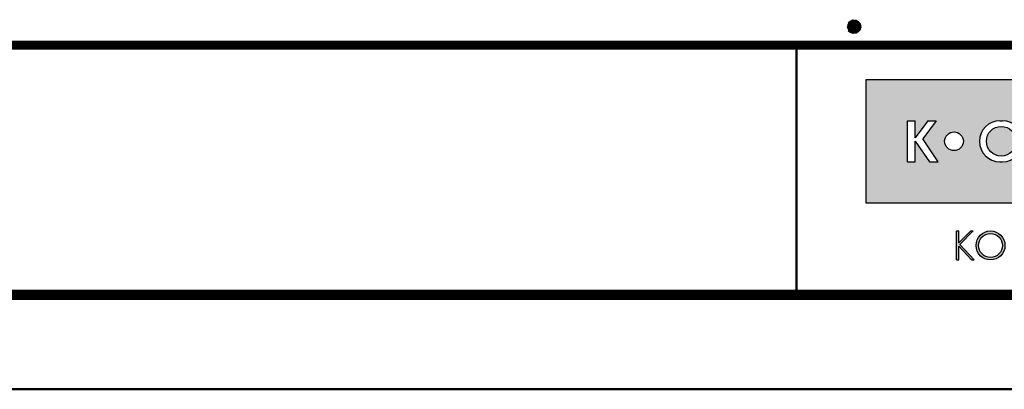
# Model space of a CAD drawing. Units: millimetres. Extents: x 0 to 35356, y 0 to 21000.
# Drawn here: x 10676 to 15990, y 0 to 1992 of the extents above; entities that cross this region are included whole.
import ezdxf
from ezdxf.enums import TextEntityAlignment as Align

# ---------------------------------------------------------------- set-up
doc = ezdxf.new("R2010")
doc.units = ezdxf.units.MM
doc.header["$LTSCALE"] = 0.3
doc.layers.get('0').update_dxf_attribs({"lineweight": 50})
doc.layers.get('DEFPOINTS').update_dxf_attribs({"lineweight": 50})
doc.layers.add('P_5DRAWFRAME', color=104, linetype='Continuous')
doc.styles.add('BIGFONT', font='simplex.shx', dxfattribs={"bigfont": 'bigfont.shx'})

# ---------------------------------------------------------------- blocks, each defined once
blk = doc.blocks.new('DFP2')
at = {"ltscale": 0.5}
h = blk.add_hatch(color=83, dxfattribs=at)
h.paths.add_polyline_path([(304.85, 33.37), (304.85, 20.11), (373.53, 20.11), (373.53, 33.37)])
h.paths.add_polyline_path([(333.05, 27.7), (333.05, 25.77), (331.12, 25.77), (331.12, 27.7)], flags=16)
h.paths.add_polyline_path([(337.01, 28.95), (337.29, 28.95, -1), (337.29, 24.53), (337.01, 24.53, -1)], flags=16)
h.paths.add_polyline_path([(338.75, 26.74, -1), (335.55, 26.74, -1)], flags=0)
h.paths.add_polyline_path([(329.53, 28.95), (329.53, 28.27), (328.28, 28.27), (328.28, 24.53), (327.39, 24.53), (327.39, 28.27), (326.13, 28.27), (326.13, 28.95)], flags=16)
h.paths.add_polyline_path([(342.96, 26.74, -1), (340.93, 26.74, -1)], flags=16)
h.paths.add_polyline_path([(325.55, 25.83), (323.32, 25.83), (324.43, 27.76)], flags=16)
h.paths.add_polyline_path([(344.29, 28.95), (345.84, 28.95, -0.82684), (346.24, 26.82, -0.923579), (346.06, 24.53), (344.29, 24.53)], flags=16)
h.paths.add_polyline_path([(319.61, 24.53), (319.33, 24.53, -1), (319.33, 28.95), (319.61, 28.95, -1)], flags=16)
h.paths.add_polyline_path([(345.07, 28.34), (345.65, 28.34, -1), (345.65, 27.11), (345.07, 27.11)], flags=0)
h.paths.add_polyline_path([(345.07, 26.53), (345.77, 26.53, -1.000001), (345.77, 25.14), (345.07, 25.14)], flags=0)
h.paths.add_polyline_path([(321.07, 26.74, -1), (317.87, 26.74, -1)], flags=0)
h.paths.add_polyline_path([(348.31, 25.83), (349.42, 27.76), (350.54, 25.83)], flags=16)
h.paths.add_polyline_path([(315.38, 26.74, -1), (313.36, 26.74, -1)], flags=16)
h.paths.add_polyline_path([(351.77, 28.95), (352.65, 28.95), (352.65, 26.19, 1), (354.63, 26.19), (354.63, 28.95), (355.51, 28.95), (355.51, 26.31, -0.414214), (353.73, 24.53), (353.56, 24.53, -0.414214), (351.77, 26.31)], flags=16)
h.paths.add_polyline_path([(312.43, 28.95), (310.99, 26.99), (312.67, 24.53), (311.72, 24.53), (310.19, 26.74), (310.19, 24.53), (309.34, 24.53), (309.34, 28.95), (310.19, 28.95), (310.19, 27.13), (311.56, 28.95)], flags=16)
h.paths.add_polyline_path([(356.93, 27.7), (358.85, 27.7), (358.85, 25.77), (356.93, 25.77)], flags=16)
h.paths.add_polyline_path([(360.17, 28.95), (361.02, 28.95), (361.02, 27.13), (362.39, 28.95), (363.26, 28.95), (361.82, 26.99), (363.5, 24.53), (362.55, 24.53), (361.02, 26.74), (361.02, 24.53), (360.17, 24.53)], flags=16)
h.paths.add_polyline_path([(366.28, 26.74, -1), (364.26, 26.74, -1)], flags=16)
h.paths.add_polyline_path([(368.36, 28.95), (369.18, 28.95), (369.18, 24.53), (368.36, 24.53)], flags=16)
blk.add_hatch(color=0, dxfattribs=at).paths.add_polyline_path([(314.63, 13.95), (314.9, 13.95), (314.9, 15.43), (316.26, 13.95), (316.53, 13.95), (315, 15.62), (316.44, 17.06), (316.17, 17.06), (314.9, 15.79), (314.9, 17.07), (314.63, 17.07)])
h = blk.add_hatch(color=0, dxfattribs=at)
h.paths.add_polyline_path([(316.75, 15.51, 1), (319.87, 15.51, 1)])
h.paths.add_polyline_path([(319.59, 15.51, -1), (317.02, 15.51, -1)], flags=16)
at = {"color": 0}
for p, q in [((302.85, 39.1), (303.6, 39.85)), ((302.86, 38.97), (303.73, 39.84)), ((302.87, 39.26), (303.44, 39.83)), ((302.89, 38.86), (303.84, 39.81)), ((302.89, 39.34), (303.84, 38.39)), ((302.93, 38.76), (303.94, 39.77)), ((302.93, 39.44), (303.94, 38.43)), ((302.96, 39.5), (303.2, 39.74)), ((302.99, 38.67), (304.03, 39.71)), ((302.99, 39.53), (304.03, 38.49)), ((303.05, 38.59), (304.11, 39.65)), ((303.05, 39.61), (304.11, 38.55)), ((303.12, 39.68), (304.18, 38.62)), ((303.12, 38.52), (304.18, 39.58)), ((303.2, 39.74), (304.24, 38.7)), ((303.2, 38.46), (304.24, 39.5)), ((303.3, 39.79), (304.29, 38.8)), ((303.3, 38.41), (304.29, 39.4)), ((303.4, 39.82), (304.32, 38.9)), ((303.52, 39.85), (304.35, 39.02)), ((303.66, 39.85), (304.35, 39.16)), ((303.83, 39.81), (304.31, 39.33)), ((302.85, 39.1), (303.6, 38.35)), ((302.86, 39.23), (303.73, 38.36)), ((302.87, 38.94), (303.44, 38.37)), ((302.96, 38.7), (303.2, 38.46)), ((303.4, 38.38), (304.32, 39.3)), ((303.52, 38.35), (304.35, 39.18)), ((303.66, 38.35), (304.35, 39.04)), ((303.83, 38.39), (304.31, 38.87)), ((26.35, 37.5), (580.85, 37.5)), ((26.35, 37.4), (580.85, 37.4)), ((580.85, 37.3), (26.35, 37.3)), ((580.85, 37.2), (26.35, 37.2)), ((324.85, 37.5), (30.85, 37.5)), ((324.85, 37.3), (30.85, 37.3)), ((26.35, 37.1), (580.85, 37.1)), ((26.35, 37), (580.85, 37)), ((26.35, 36.9), (580.85, 36.9)), ((26.35, 36.8), (580.85, 36.8)), ((26.35, 36.7), (580.85, 36.7)), ((297.3, 37.1), (297.3, 10.1)), ((297.4, 37.1), (297.4, 10.1)), ((314.63, 17.07), (314.9, 17.07)), ((314.63, 13.95), (314.63, 17.07)), ((314.9, 15.79), (314.9, 17.07)), ((314.9, 15.79), (316.18, 17.07)), ((315, 15.62), (316.45, 17.07)), ((316.44, 17.06), (316.17, 17.06)), ((316.18, 17.07), (316.45, 17.07)), ((314.9, 13.95), (314.9, 15.43)), ((314.9, 15.43), (316.26, 13.95)), ((315, 15.62), (316.53, 13.95)), ((314.63, 13.95), (314.9, 13.95)), ((316.26, 13.95), (316.53, 13.95)), ((26.35, 10.7), (580.85, 10.7)), ((26.35, 10.6), (580.85, 10.6)), ((26.35, 10.5), (580.85, 10.5)), ((26.35, 10.4), (580.85, 10.4)), ((26.35, 10.3), (580.85, 10.3)), ((26.35, 10.2), (580.85, 10.2)), ((26.35, 10.1), (580.85, 10.1)), ((26.35, 10), (580.85, 10)), ((26.35, 9.9), (580.85, 9.9)), ((26.35, 9.8), (580.85, 9.8)), ((26.35, 9.7), (580.85, 9.7))]:
    blk.add_line(p, q, dxfattribs=at)
at = {"color": 83}
for p, q in [((309.34, 24.53), (309.34, 28.95)), ((309.34, 28.95), (310.19, 28.95)), ((310.19, 27.13), (310.19, 28.95)), ((311.56, 28.95), (310.19, 27.13)), ((312.43, 28.95), (310.99, 26.99)), ((311.56, 28.95), (312.43, 28.95)), ((319.33, 28.95), (319.61, 28.95)), ((310.19, 24.53), (310.19, 26.74)), ((310.19, 26.74), (311.72, 24.53)), ((312.67, 24.53), (310.99, 26.99)), ((309.34, 24.53), (310.19, 24.53)), ((311.72, 24.53), (312.67, 24.53)), ((319.33, 24.53), (319.61, 24.53))]:
    blk.add_line(p, q, dxfattribs=at)
blk.add_lwpolyline([(304.85, 20.11), (373.53, 20.11), (373.53, 33.37), (304.85, 33.37)], close=True, dxfattribs=at)
for centre, radius in [((314.37, 26.74), 1.01), ((319.47, 26.74), 1.6)]:
    blk.add_circle(centre, radius, dxfattribs=at)
at = {"color": 0}
for radius in [1.56, 1.29]:
    blk.add_circle((318.31, 15.51), radius, dxfattribs=at)
at = {"color": 83}
for centre, start, end in [((319.33, 26.74), 90, 270), ((319.61, 26.74), 270, 90)]:
    blk.add_arc(centre, 2.21, start, end, dxfattribs=at)
at = {"layer": 'DEFPOINTS', "color": 0}
blk.add_line((0, 0), (594, 0), dxfattribs=at)
at = {"color": 83, "ltscale": 0.5, "style": 'BIGFONT', "flags": 8}
for tag, p in [('REV05', (34.1, 32.19)), ('REV04', (34.1, 27.14)), ('REV03', (34.1, 21.89)), ('REV02', (34.1, 16.64)), ('REV01', (34.1, 11.39))]:
    blk.add_attdef(tag, text='', height=2, dxfattribs=at).set_placement(p, align=Align.BOTTOM_LEFT)
for tag, p in [('REVD5', (101.67, 32.19)), ('R5D', (116.23, 32.19)), ('R5C', (125.35, 32.19)), ('R5A', (134.48, 32.19)), ('REVD4', (101.67, 27.14)), ('R4D', (116.23, 27.14)), ('R4C', (125.35, 27.14)), ('R4A', (134.48, 27.14)), ('REVD3', (101.67, 21.89)), ('R3D', (116.23, 21.89)), ('R3C', (125.35, 21.89)), ('R3A', (134.48, 21.89)), ('REVD2', (101.67, 16.64)), ('R2D', (116.23, 16.64)), ('R2C', (125.35, 16.64)), ('R2A', (134.48, 16.64)), ('REVD1', (101.67, 11.39)), ('R1D', (116.23, 11.39)), ('R1C', (125.35, 11.39)), ('R1A', (134.48, 11.39))]:
    blk.add_attdef(tag, text='', height=2, dxfattribs=at).set_placement(p, align=Align.BOTTOM_CENTER)
at = {"color": 83, "ltscale": 0.5, "style": 'BIGFONT'}
for tag, height, p in [('PROJECT1', 4, (429.42, 29.5)), ('DATE', 3, (503.03, 29.02)), ('SCALE', 3, (542.35, 28.81)), ('PROJECT2', 4, (430.24, 20.28)), ('PROJECT3', 4, (430.24, 11.59)), ('DWGNO', 3, (513.51, 12.49))]:
    blk.add_attdef(tag, text='', height=height, dxfattribs=at).set_placement(p, align=Align.BOTTOM_CENTER)

msp = doc.modelspace()

# ---------------------------------------------------------------- block references
at = {"layer": 'P_5DRAWFRAME', "xscale": 50, "yscale": 50, "zscale": 50}
msp.add_blockref('DFP2', (0, 0), dxfattribs=at)

doc.saveas('drawing.dxf')
